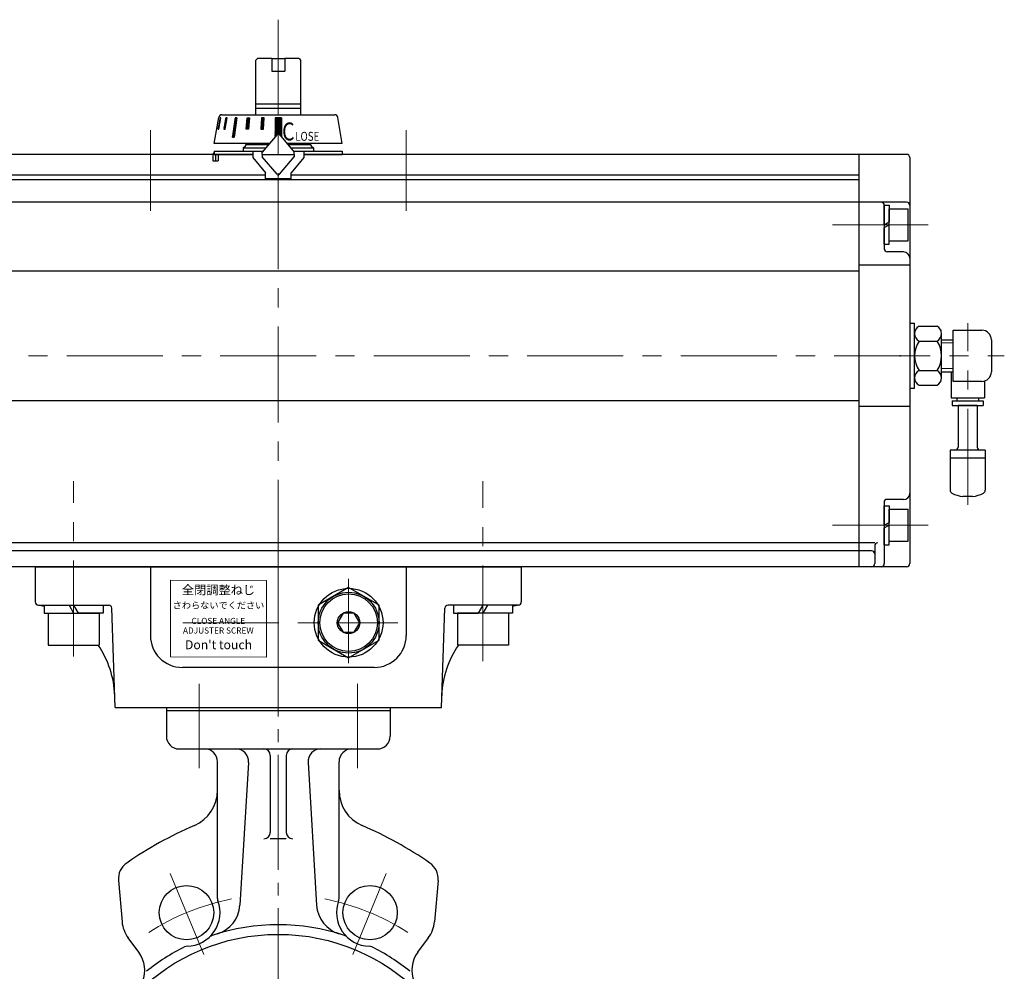
# Model space of a CAD drawing. Extents: x 0 to 1140, y 270 to 1082.
# Drawn here: x 178 to 486, y 510 to 807 of the extents above; entities that cross this region are included whole.
import ezdxf

# ---------------------------------------------------------------- set-up
doc = ezdxf.new("R2010")
doc.units = 0
doc.header["$LTSCALE"] = 4
doc.header["$MEASUREMENT"] = 0
doc.linetypes.add('CENTER', pattern=[12, 9, -1, 1, -1])
doc.linetypes.add('中心線', pattern=[12, 7.5, -1.5, 1.5, -1.5])
doc.layers.get('0').update_dxf_attribs({"linetype": 'CONTINUOUS'})
for name, color, linetype in [('1', 7, 'CONTINUOUS'), ('シリンダ', 85, 'CONTINUOUS'), ('７G_KQ2L06-02AS', 153, 'CONTINUOUS'), ('ｻｲﾚﾝｻ_AN10-C6', 221, 'CONTINUOUS')]:
    doc.layers.add(name, color=color, linetype=linetype)
doc.layers.add('中心線', color=4, linetype='中心線', lineweight=13)
doc.styles.add('MS_P_Gothic', font='MS PGothic.ttf')
doc.styles.get("Standard").update_dxf_attribs({"font": 'simplex.shx', "bigfont": 'BIGFONT.shx'})
doc.styles.add('丸ゴチック', font='HGRSMP.TTF')

# ---------------------------------------------------------------- blocks, each defined once
blk = doc.blocks.new('HSNH107S10')
for p, q in [((-2.5, 8), (-12.5, 8)), ((-12.5, 8), (-12.5, -8)), ((0, 9.2), (-2.5, 9.2)), ((-2.5, 9.2), (-2.5, 0)), ((-2.5, 8), (-2.5, -8)), ((0, 9.2), (0, 1.44)), ((0, 1.44), (-2.5, 0)), ((0, 0), (-2.5, -1.44)), ((0, 0), (0, -9.2)), ((-2.5, -9.2), (-2.5, -1.44)), ((-2.5, -8), (-12.5, -8)), ((0, -9.2), (-2.5, -9.2))]:
    blk.add_line(p, q)
at = {"flags": 3}
for tag, p in [('OBJNAME', (0, 0)), ('PARAM', (0, -1))]:
    blk.add_attdef(tag, p, '', height=1, dxfattribs=at)

msp = doc.modelspace()

# ---------------------------------------------------------------- linework, layer by layer
at = {"layer": '1', "color": 2, "linetype": 'CENTER', "lineweight": 13}
for p, q in [((258.882, 625.376), (258.882, 317.61)), ((234.133, 599.582), (234.133, 573.191)), ((283.63, 599.582), (283.63, 573.191)), ((235.586, 514.955), (225.094, 540.286)), ((282.177, 514.955), (292.669, 540.286))]:
    msp.add_line(p, q, dxfattribs=at)
at = {"layer": '1'}
for p, q in [((223.882, 592.215), (223.882, 583.215)), ((223.882, 591.215), (293.882, 591.215)), ((293.882, 592.215), (293.882, 583.215)), ((227.882, 579.215), (289.882, 579.215)), ((256.382, 577.215), (256.382, 553.119)), ((261.382, 577.215), (261.382, 553.119)), ((239.882, 532.402), (239.882, 575.215)), ((249.583, 574.973), (246.885, 530.341)), ((268.18, 574.973), (270.878, 530.341)), ((277.882, 532.402), (277.882, 575.215)), ((261.382, 551.119), (256.382, 551.119)), ((208.904, 538.065), (210.033, 525.162)), ((308.859, 538.065), (307.73, 525.162)), ((215.253, 515.631), (211.957, 520.085)), ((302.51, 515.631), (305.807, 520.085))]:
    msp.add_line(p, q, dxfattribs=at)
for centre, radius in [((230.18, 528.006), 8.5), ((287.583, 528.006), 8.5), ((258.882, 458.715), 62.5)]:
    msp.add_circle(centre, radius, dxfattribs=at)
for centre, radius, start, end in [((227.882, 583.215), 4, 180, 270), ((289.882, 583.215), 4, 270, 0), ((235.882, 575.215), 4, 0, 90), ((245.59, 575.215), 4, 356.54084, 90), ((254.382, 577.215), 2, 0, 90), ((263.382, 577.215), 2, 90, 180), ((272.173, 575.215), 4, 90, 183.45916), ((281.882, 575.215), 4, 90, 180), ((227.882, 566.281), 12, 293.48761, 0), ((289.882, 566.281), 12, 180, 246.51239), ((282.882, 439.715), 126, 113.48761, 124.51811), ((234.882, 439.715), 126, 55.48189, 66.51239), ((254.382, 553.119), 2, 270, 0), ((263.382, 553.119), 2, 180, 270), ((214.882, 538.588), 6, 124.51811, 185), ((302.882, 538.588), 6, 355, 55.48189), ((230.18, 528.006), 10.5, 271.37558, 20.59331), ((236.903, 530.945), 10, 286.92419, 356.54084), ((241.882, 532.402), 2, 180, 200.59331), ((280.86, 530.945), 10, 183.45916, 253.07581), ((287.583, 528.006), 10.5, 159.40669, 268.62442), ((275.882, 532.402), 2, 339.40669, 0), ((219.995, 526.034), 10, 185, 216.5), ((258.882, 458.715), 65.5, 71.5682, 108.4318), ((297.768, 526.034), 10, 323.5, 355), ((238.804, 518.957), 2, 108.4318, 133.62442), ((278.959, 518.957), 2, 46.37558, 71.5682), ((258.882, 458.715), 65.5, 116.5682, 128.95195), ((230.48, 515.509), 2, 91.37558, 116.5682), ((287.283, 515.509), 2, 63.4318, 88.62442), ((258.882, 458.715), 65.5, 51.04805, 63.4318), ((207.616, 509.98), 9.5, 279.42388, 36.5), ((310.147, 509.98), 9.5, 143.5, 260.57612)]:
    msp.add_arc(centre, radius, start, end, dxfattribs=at)
at = {"layer": '1', "color": 2, "linetype": 'CENTER', "lineweight": 13}
for start, end in [(101.21841, 122.6941), (57.3059, 78.78159)]:
    msp.add_arc((258.882, 458.715), 75, start, end, dxfattribs=at)
at = {"layer": 'シリンダ'}
for p, q in [((251.882, 794.715), (252.382, 795.215)), ((251.882, 777.615), (251.882, 794.715)), ((256.882, 795.215), (252.382, 795.215)), ((256.882, 795.215), (256.882, 791.215)), ((256.882, 795.215), (260.882, 795.215)), ((260.882, 795.215), (260.882, 791.215)), ((265.382, 795.215), (260.882, 795.215)), ((265.382, 795.215), (265.882, 794.715)), ((265.882, 794.715), (265.882, 777.615)), ((256.882, 791.215), (260.882, 791.215)), ((251.882, 781.065), (265.882, 781.065)), ((251.882, 779.715), (265.882, 779.715)), ((238.882, 768.615), (240.247, 776.78)), ((241.234, 777.615), (276.53, 777.615)), ((257.882, 776.613), (257.882, 770.701)), ((259.882, 776.613), (257.882, 776.613)), ((259.882, 776.613), (259.882, 770.701)), ((278.882, 768.615), (277.516, 776.78)), ((256.131, 768.615), (238.882, 768.615)), ((247.882, 767.215), (248.589, 767.922)), ((247.882, 767.215), (254.956, 767.215)), ((248.175, 767.508), (248.589, 767.922)), ((255.796, 768.215), (248.882, 768.215)), ((278.882, 768.615), (261.632, 768.615)), ((268.882, 768.215), (261.968, 768.215)), ((262.807, 767.215), (269.882, 767.215)), ((440.382, 765.215), (440.382, 636.215)), ((455.382, 765.215), (440.382, 765.215)), ((440.382, 765.215), (440.382, 636.215)), ((456.382, 764.215), (456.382, 637.215)), ((455.382, 750.215), (440.382, 750.215)), ((448.382, 743.215), (448.382, 749.315)), ((448.382, 749.315), (449.882, 749.315)), ((448.382, 749.215), (448.382, 735.715)), ((449.882, 749.315), (449.882, 744.081)), ((449.882, 748.215), (455.882, 748.215)), ((449.882, 738.215), (449.882, 748.215)), ((455.882, 738.215), (455.882, 748.215)), ((440.382, 746.215), (440.382, 740.215)), ((449.882, 740.215), (449.882, 746.215)), ((448.382, 743.215), (449.882, 744.081)), ((448.382, 742.349), (449.882, 743.215)), ((448.382, 737.115), (448.382, 742.349)), ((449.882, 737.115), (449.882, 743.215)), ((448.382, 737.115), (449.882, 737.115)), ((449.882, 738.215), (455.882, 738.215)), ((454.382, 734.715), (449.382, 734.715)), ((456.382, 730.556), (440.382, 730.556)), ((457.882, 692.065), (457.882, 712.365)), ((457.882, 692.065), (457.882, 712.365)), ((459.265, 711.452), (464.898, 711.452)), ((457.882, 695.286), (457.882, 709.143)), ((466.282, 695.286), (466.282, 709.143)), ((469.882, 694.215), (469.882, 710.215)), ((459.265, 706.833), (464.898, 706.833)), ((466.282, 707.215), (469.882, 707.215)), ((459.265, 697.596), (464.898, 697.596)), ((466.282, 697.215), (469.882, 697.215)), ((459.265, 692.977), (464.898, 692.977)), ((456.382, 686.364), (440.382, 686.364)), ((448.382, 656.715), (448.382, 637.215)), ((454.382, 657.215), (448.882, 657.215)), ((448.382, 649.215), (448.382, 655.315)), ((448.382, 655.315), (449.882, 655.315)), ((449.882, 655.315), (449.882, 650.081)), ((449.882, 654.215), (455.882, 654.215)), ((449.882, 644.215), (449.882, 654.215)), ((455.882, 644.215), (455.882, 654.215)), ((448.382, 649.215), (449.882, 650.081)), ((448.382, 648.349), (449.882, 649.215)), ((448.382, 643.115), (448.382, 648.349)), ((449.882, 643.115), (449.882, 649.215)), ((449.882, 644.215), (455.882, 644.215)), ((445.382, 642.676), (445.382, 637.215)), ((448.382, 643.115), (449.882, 643.115)), ((455.382, 636.215), (440.382, 636.215)), ((280.882, 629.684), (271.382, 624.199)), ((290.382, 624.199), (280.882, 629.684)), ((271.382, 624.199), (271.382, 613.23)), ((290.382, 613.23), (290.382, 624.199)), ((271.382, 613.23), (280.882, 607.745)), ((280.882, 607.745), (290.382, 613.23))]:
    msp.add_line(p, q, dxfattribs=at)
at = {"layer": 'シリンダ', "ltscale": 2}
for p, q in [((240.719, 776.615), (240.043, 773.115)), ((240.25, 773.115), (240.926, 776.615)), ((240.755, 775.725), (240.581, 775.899)), ((240.762, 775.763), (240.588, 775.937)), ((240.769, 775.801), (240.596, 775.974)), ((240.776, 775.838), (240.603, 776.012)), ((240.784, 775.876), (240.61, 776.049)), ((240.791, 775.914), (240.617, 776.087)), ((240.798, 775.951), (240.625, 776.125)), ((240.806, 775.989), (240.632, 776.162)), ((240.813, 776.026), (240.639, 776.2)), ((240.82, 776.064), (240.647, 776.238)), ((240.827, 776.102), (240.654, 776.275)), ((240.835, 776.139), (240.661, 776.313)), ((240.842, 776.177), (240.668, 776.35)), ((240.849, 776.215), (240.676, 776.388)), ((240.856, 776.252), (240.683, 776.426)), ((240.864, 776.29), (240.69, 776.463)), ((240.871, 776.327), (240.697, 776.501)), ((240.878, 776.365), (240.705, 776.539)), ((240.886, 776.403), (240.712, 776.576)), ((240.926, 776.615), (240.719, 776.615)), ((240.893, 776.44), (240.719, 776.614)), ((240.9, 776.478), (240.763, 776.615)), ((240.907, 776.516), (240.808, 776.615)), ((240.915, 776.553), (240.853, 776.615)), ((240.922, 776.591), (240.898, 776.615)), ((242.491, 776.615), (241.884, 773.115)), ((242.284, 773.115), (242.891, 776.615)), ((242.709, 775.567), (242.368, 775.908)), ((242.716, 775.605), (242.375, 775.946)), ((242.722, 775.643), (242.381, 775.984)), ((242.729, 775.682), (242.388, 776.023)), ((242.736, 775.72), (242.395, 776.061)), ((242.742, 775.758), (242.401, 776.099)), ((242.749, 775.797), (242.408, 776.137)), ((242.756, 775.835), (242.415, 776.176)), ((242.762, 775.873), (242.421, 776.214)), ((242.769, 775.911), (242.428, 776.252)), ((242.775, 775.95), (242.435, 776.291)), ((242.782, 775.988), (242.441, 776.329)), ((242.789, 776.026), (242.448, 776.367)), ((242.795, 776.064), (242.454, 776.405)), ((242.802, 776.103), (242.461, 776.444)), ((242.809, 776.141), (242.468, 776.482)), ((242.815, 776.179), (242.474, 776.52)), ((242.822, 776.218), (242.481, 776.558)), ((242.828, 776.256), (242.488, 776.597)), ((242.891, 776.615), (242.491, 776.615)), ((242.835, 776.294), (242.515, 776.615)), ((242.842, 776.332), (242.559, 776.615)), ((242.848, 776.371), (242.604, 776.615)), ((242.855, 776.409), (242.649, 776.615)), ((242.862, 776.447), (242.694, 776.615)), ((242.868, 776.485), (242.739, 776.615)), ((242.875, 776.524), (242.784, 776.615)), ((242.882, 776.562), (242.829, 776.615)), ((242.888, 776.6), (242.874, 776.615)), ((245.379, 776.615), (244.53, 770.614)), ((245.945, 776.615), (245.096, 770.614)), ((245.775, 775.419), (245.28, 775.915)), ((245.781, 775.458), (245.285, 775.954)), ((245.787, 775.498), (245.291, 775.993)), ((245.792, 775.537), (245.297, 776.033)), ((245.798, 775.577), (245.302, 776.072)), ((245.803, 775.616), (245.308, 776.111)), ((245.809, 775.655), (245.313, 776.151)), ((245.814, 775.695), (245.319, 776.19)), ((245.82, 775.734), (245.324, 776.229)), ((245.826, 775.773), (245.33, 776.269)), ((245.831, 775.813), (245.336, 776.308)), ((245.837, 775.852), (245.341, 776.347)), ((245.842, 775.891), (245.347, 776.387)), ((245.848, 775.931), (245.352, 776.426)), ((245.853, 775.97), (245.358, 776.465)), ((245.859, 776.009), (245.363, 776.505)), ((245.865, 776.049), (245.369, 776.544)), ((245.87, 776.088), (245.374, 776.583)), ((245.945, 776.615), (245.379, 776.615)), ((245.876, 776.127), (245.388, 776.615)), ((245.881, 776.167), (245.433, 776.615)), ((245.887, 776.206), (245.478, 776.615)), ((245.892, 776.245), (245.523, 776.615)), ((245.898, 776.285), (245.568, 776.615)), ((245.903, 776.324), (245.613, 776.615)), ((245.909, 776.363), (245.658, 776.615)), ((245.915, 776.403), (245.703, 776.615)), ((245.92, 776.442), (245.747, 776.615)), ((245.926, 776.481), (245.792, 776.615)), ((245.931, 776.521), (245.837, 776.615)), ((245.937, 776.56), (245.882, 776.615)), ((245.942, 776.599), (245.927, 776.615)), ((248.837, 773.115), (249.187, 776.615)), ((249.745, 775.266), (249.115, 775.896)), ((249.749, 775.307), (249.12, 775.937)), ((249.753, 775.348), (249.124, 775.977)), ((249.758, 775.388), (249.128, 776.018)), ((249.762, 775.429), (249.132, 776.059)), ((249.766, 775.47), (249.136, 776.1)), ((249.77, 775.511), (249.14, 776.141)), ((249.774, 775.552), (249.144, 776.182)), ((249.778, 775.593), (249.148, 776.222)), ((249.782, 775.633), (249.152, 776.263)), ((249.786, 775.674), (249.156, 776.304)), ((249.79, 775.715), (249.16, 776.345)), ((249.794, 775.756), (249.164, 776.386)), ((249.798, 775.797), (249.169, 776.426)), ((249.802, 775.837), (249.173, 776.467)), ((249.807, 775.878), (249.177, 776.508)), ((249.811, 775.919), (249.181, 776.549)), ((249.815, 775.96), (249.185, 776.59)), ((249.187, 776.615), (249.88, 776.615)), ((249.819, 776.001), (249.205, 776.615)), ((249.823, 776.042), (249.25, 776.615)), ((249.827, 776.082), (249.295, 776.615)), ((249.831, 776.123), (249.34, 776.615)), ((249.835, 776.164), (249.384, 776.615)), ((249.839, 776.205), (249.429, 776.615)), ((249.843, 776.246), (249.474, 776.615)), ((249.847, 776.286), (249.519, 776.615)), ((249.88, 776.615), (249.53, 773.115)), ((249.851, 776.327), (249.564, 776.615)), ((249.856, 776.368), (249.609, 776.615)), ((249.86, 776.409), (249.654, 776.615)), ((249.864, 776.45), (249.699, 776.615)), ((249.868, 776.491), (249.744, 776.615)), ((249.872, 776.531), (249.789, 776.615)), ((249.876, 776.572), (249.833, 776.615)), ((249.88, 776.613), (249.878, 776.615)), ((253.656, 776.615), (253.475, 773.115)), ((254.355, 775.191), (253.621, 775.926)), ((254.358, 775.234), (253.623, 775.968)), ((254.36, 775.276), (253.625, 776.011)), ((254.362, 775.319), (253.627, 776.054)), ((254.364, 775.362), (253.63, 776.096)), ((254.367, 775.404), (253.632, 776.139)), ((254.369, 775.447), (253.634, 776.182)), ((254.371, 775.49), (253.636, 776.224)), ((254.373, 775.532), (253.638, 776.267)), ((254.375, 775.575), (253.641, 776.31)), ((254.378, 775.618), (253.643, 776.352)), ((254.38, 775.66), (253.645, 776.395)), ((254.382, 775.703), (253.647, 776.438)), ((254.384, 775.746), (253.649, 776.481)), ((254.386, 775.789), (253.652, 776.523)), ((254.389, 775.831), (253.654, 776.566)), ((254.429, 776.615), (253.656, 776.615)), ((254.391, 775.874), (253.656, 776.609)), ((254.393, 775.917), (253.695, 776.615)), ((254.395, 775.959), (253.74, 776.615)), ((254.397, 776.002), (253.785, 776.615)), ((254.4, 776.045), (253.83, 776.615)), ((254.402, 776.087), (253.875, 776.615)), ((254.404, 776.13), (253.919, 776.615)), ((254.406, 776.173), (253.964, 776.615)), ((254.409, 776.215), (254.009, 776.615)), ((254.411, 776.258), (254.054, 776.615)), ((254.413, 776.301), (254.099, 776.615)), ((254.415, 776.343), (254.144, 776.615)), ((254.417, 776.386), (254.189, 776.615)), ((254.42, 776.429), (254.234, 776.615)), ((254.248, 773.115), (254.429, 776.615)), ((254.422, 776.472), (254.279, 776.615)), ((254.424, 776.514), (254.324, 776.615)), ((254.426, 776.557), (254.368, 776.615)), ((254.428, 776.6), (254.413, 776.615)), ((259.882, 774.604), (257.882, 776.604)), ((259.882, 774.559), (257.882, 776.559)), ((259.882, 774.514), (257.882, 776.514)), ((259.882, 774.469), (257.882, 776.469)), ((259.882, 774.424), (257.882, 776.424)), ((259.882, 774.379), (257.882, 776.379)), ((259.882, 774.334), (257.882, 776.334)), ((259.882, 774.29), (257.882, 776.29)), ((259.882, 774.245), (257.882, 776.245)), ((259.882, 774.2), (257.882, 776.2)), ((259.882, 774.155), (257.882, 776.155)), ((259.882, 774.11), (257.882, 776.11)), ((259.882, 774.065), (257.882, 776.065)), ((259.882, 774.02), (257.882, 776.02)), ((259.882, 773.975), (257.882, 775.975)), ((259.882, 773.93), (257.882, 775.93)), ((259.882, 774.649), (257.917, 776.613)), ((259.882, 774.694), (257.962, 776.613)), ((259.882, 774.739), (258.007, 776.613)), ((259.882, 774.783), (258.052, 776.613)), ((259.882, 774.828), (258.097, 776.613)), ((259.882, 774.873), (258.142, 776.613)), ((259.882, 774.918), (258.187, 776.613)), ((259.882, 774.963), (258.232, 776.613)), ((259.882, 775.008), (258.276, 776.613)), ((259.882, 775.053), (258.321, 776.613)), ((259.882, 775.098), (258.366, 776.613)), ((259.882, 775.143), (258.411, 776.613)), ((259.882, 775.188), (258.456, 776.613)), ((259.882, 775.232), (258.501, 776.613)), ((259.882, 775.277), (258.546, 776.613)), ((259.882, 775.322), (258.591, 776.613)), ((259.882, 775.367), (258.636, 776.613)), ((259.882, 775.412), (258.681, 776.613)), ((259.882, 775.457), (258.725, 776.613)), ((259.882, 775.502), (258.77, 776.613)), ((259.882, 775.547), (258.815, 776.613)), ((259.882, 775.592), (258.86, 776.613)), ((259.882, 775.637), (258.905, 776.613)), ((259.882, 775.681), (258.95, 776.613)), ((259.882, 775.726), (258.995, 776.613)), ((259.882, 775.771), (259.04, 776.613)), ((259.882, 775.816), (259.085, 776.613)), ((259.882, 775.861), (259.13, 776.613)), ((259.882, 775.906), (259.174, 776.613)), ((259.882, 775.951), (259.219, 776.613)), ((259.882, 775.996), (259.264, 776.613)), ((259.882, 776.041), (259.309, 776.613)), ((259.882, 776.086), (259.354, 776.613)), ((259.882, 776.13), (259.399, 776.613)), ((259.882, 776.175), (259.444, 776.613)), ((259.882, 776.22), (259.489, 776.613)), ((259.882, 776.265), (259.534, 776.613)), ((259.882, 776.31), (259.579, 776.613)), ((259.882, 776.355), (259.623, 776.613)), ((259.882, 776.4), (259.668, 776.613)), ((259.882, 776.445), (259.713, 776.613)), ((259.882, 776.49), (259.758, 776.613)), ((259.882, 776.535), (259.803, 776.613)), ((259.882, 776.579), (259.848, 776.613)), ((240.043, 773.115), (240.25, 773.115)), ((240.088, 773.115), (240.05, 773.152)), ((240.132, 773.115), (240.058, 773.189)), ((240.177, 773.115), (240.065, 773.227)), ((240.222, 773.115), (240.072, 773.265)), ((240.253, 773.129), (240.079, 773.302)), ((240.26, 773.166), (240.087, 773.34)), ((240.268, 773.204), (240.094, 773.378)), ((240.275, 773.242), (240.101, 773.415)), ((240.282, 773.279), (240.109, 773.453)), ((240.289, 773.317), (240.116, 773.491)), ((240.297, 773.355), (240.123, 773.528)), ((240.304, 773.392), (240.13, 773.566)), ((240.311, 773.43), (240.138, 773.603)), ((240.318, 773.468), (240.145, 773.641)), ((240.326, 773.505), (240.152, 773.679)), ((240.333, 773.543), (240.159, 773.716)), ((240.34, 773.58), (240.167, 773.754)), ((240.347, 773.618), (240.174, 773.792)), ((240.355, 773.656), (240.181, 773.829)), ((240.362, 773.693), (240.189, 773.867)), ((240.369, 773.731), (240.196, 773.904)), ((240.377, 773.769), (240.203, 773.942)), ((240.384, 773.806), (240.21, 773.98)), ((240.391, 773.844), (240.218, 774.017)), ((240.398, 773.881), (240.225, 774.055)), ((240.406, 773.919), (240.232, 774.093)), ((240.413, 773.957), (240.239, 774.13)), ((240.42, 773.994), (240.247, 774.168)), ((240.427, 774.032), (240.254, 774.206)), ((240.435, 774.07), (240.261, 774.243)), ((240.442, 774.107), (240.268, 774.281)), ((240.449, 774.145), (240.276, 774.318)), ((240.457, 774.183), (240.283, 774.356)), ((240.464, 774.22), (240.29, 774.394)), ((240.471, 774.258), (240.298, 774.431)), ((240.478, 774.295), (240.305, 774.469)), ((240.486, 774.333), (240.312, 774.507)), ((240.493, 774.371), (240.319, 774.544)), ((240.5, 774.408), (240.327, 774.582)), ((240.507, 774.446), (240.334, 774.619)), ((240.515, 774.484), (240.341, 774.657)), ((240.522, 774.521), (240.348, 774.695)), ((240.529, 774.559), (240.356, 774.732)), ((240.537, 774.596), (240.363, 774.77)), ((240.544, 774.634), (240.37, 774.808)), ((240.551, 774.672), (240.378, 774.845)), ((240.558, 774.709), (240.385, 774.883)), ((240.566, 774.747), (240.392, 774.92)), ((240.573, 774.785), (240.399, 774.958)), ((240.58, 774.822), (240.407, 774.996)), ((240.587, 774.86), (240.414, 775.033)), ((240.595, 774.897), (240.421, 775.071)), ((240.602, 774.935), (240.428, 775.109)), ((240.609, 774.973), (240.436, 775.146)), ((240.617, 775.01), (240.443, 775.184)), ((240.624, 775.048), (240.45, 775.222)), ((240.631, 775.086), (240.458, 775.259)), ((240.638, 775.123), (240.465, 775.297)), ((240.646, 775.161), (240.472, 775.334)), ((240.653, 775.199), (240.479, 775.372)), ((240.66, 775.236), (240.487, 775.41)), ((240.667, 775.274), (240.494, 775.447)), ((240.675, 775.311), (240.501, 775.485)), ((240.682, 775.349), (240.508, 775.523)), ((240.689, 775.387), (240.516, 775.56)), ((240.696, 775.424), (240.523, 775.598)), ((240.704, 775.462), (240.53, 775.635)), ((240.711, 775.5), (240.537, 775.673)), ((240.718, 775.537), (240.545, 775.711)), ((240.726, 775.575), (240.552, 775.748)), ((240.733, 775.612), (240.559, 775.786)), ((240.74, 775.65), (240.567, 775.824)), ((240.747, 775.688), (240.574, 775.861)), ((241.884, 773.115), (242.284, 773.115)), ((241.929, 773.115), (241.891, 773.152)), ((241.973, 773.115), (241.898, 773.191)), ((242.018, 773.115), (241.904, 773.229)), ((242.063, 773.115), (241.911, 773.267)), ((242.108, 773.115), (241.917, 773.305)), ((242.153, 773.115), (241.924, 773.344)), ((242.198, 773.115), (241.931, 773.382)), ((242.243, 773.115), (241.937, 773.42)), ((242.285, 773.118), (241.944, 773.458)), ((242.291, 773.156), (241.951, 773.497)), ((242.298, 773.194), (241.957, 773.535)), ((242.305, 773.232), (241.964, 773.573)), ((242.311, 773.271), (241.97, 773.612)), ((242.318, 773.309), (241.977, 773.65)), ((242.325, 773.347), (241.984, 773.688)), ((242.331, 773.385), (241.99, 773.726)), ((242.338, 773.424), (241.997, 773.765)), ((242.345, 773.462), (242.004, 773.803)), ((242.351, 773.5), (242.01, 773.841)), ((242.358, 773.539), (242.017, 773.879)), ((242.364, 773.577), (242.023, 773.918)), ((242.371, 773.615), (242.03, 773.956)), ((242.378, 773.653), (242.037, 773.994)), ((242.384, 773.692), (242.043, 774.033)), ((242.391, 773.73), (242.05, 774.071)), ((242.398, 773.768), (242.057, 774.109)), ((242.404, 773.806), (242.063, 774.147)), ((242.411, 773.845), (242.07, 774.186)), ((242.417, 773.883), (242.077, 774.224)), ((242.424, 773.921), (242.083, 774.262)), ((242.431, 773.96), (242.09, 774.3)), ((242.437, 773.998), (242.096, 774.339)), ((242.444, 774.036), (242.103, 774.377)), ((242.451, 774.074), (242.11, 774.415)), ((242.457, 774.113), (242.116, 774.454)), ((242.464, 774.151), (242.123, 774.492)), ((242.47, 774.189), (242.13, 774.53)), ((242.477, 774.227), (242.136, 774.568)), ((242.484, 774.266), (242.143, 774.607)), ((242.49, 774.304), (242.149, 774.645)), ((242.497, 774.342), (242.156, 774.683)), ((242.504, 774.38), (242.163, 774.721)), ((242.51, 774.419), (242.169, 774.76)), ((242.517, 774.457), (242.176, 774.798)), ((242.524, 774.495), (242.183, 774.836)), ((242.53, 774.534), (242.189, 774.875)), ((242.537, 774.572), (242.196, 774.913)), ((242.543, 774.61), (242.202, 774.951)), ((242.55, 774.648), (242.209, 774.989)), ((242.557, 774.687), (242.216, 775.028)), ((242.563, 774.725), (242.222, 775.066)), ((242.57, 774.763), (242.229, 775.104)), ((242.577, 774.801), (242.236, 775.142)), ((242.583, 774.84), (242.242, 775.181)), ((242.59, 774.878), (242.249, 775.219)), ((242.596, 774.916), (242.256, 775.257)), ((242.603, 774.955), (242.262, 775.296)), ((242.61, 774.993), (242.269, 775.334)), ((242.616, 775.031), (242.275, 775.372)), ((242.623, 775.069), (242.282, 775.41)), ((242.63, 775.108), (242.289, 775.449)), ((242.636, 775.146), (242.295, 775.487)), ((242.643, 775.184), (242.302, 775.525)), ((242.649, 775.222), (242.309, 775.563)), ((242.656, 775.261), (242.315, 775.602)), ((242.663, 775.299), (242.322, 775.64)), ((242.669, 775.337), (242.328, 775.678)), ((242.676, 775.376), (242.335, 775.716)), ((242.683, 775.414), (242.342, 775.755)), ((242.689, 775.452), (242.348, 775.793)), ((242.696, 775.49), (242.355, 775.831)), ((242.703, 775.529), (242.362, 775.87)), ((245.341, 772.351), (244.846, 772.846)), ((245.347, 772.39), (244.851, 772.886)), ((245.353, 772.43), (244.857, 772.925)), ((245.358, 772.469), (244.863, 772.964)), ((245.364, 772.508), (244.868, 773.004)), ((245.369, 772.548), (244.874, 773.043)), ((245.375, 772.587), (244.879, 773.082)), ((245.38, 772.626), (244.885, 773.122)), ((245.386, 772.666), (244.89, 773.161)), ((245.392, 772.705), (244.896, 773.2)), ((245.397, 772.744), (244.902, 773.24)), ((245.403, 772.784), (244.907, 773.279)), ((245.408, 772.823), (244.913, 773.318)), ((245.414, 772.862), (244.918, 773.358)), ((245.419, 772.902), (244.924, 773.397)), ((245.425, 772.941), (244.929, 773.436)), ((245.431, 772.98), (244.935, 773.476)), ((245.436, 773.02), (244.94, 773.515)), ((245.442, 773.059), (244.946, 773.555)), ((245.447, 773.098), (244.952, 773.594)), ((245.453, 773.138), (244.957, 773.633)), ((245.458, 773.177), (244.963, 773.673)), ((245.464, 773.216), (244.968, 773.712)), ((245.469, 773.256), (244.974, 773.751)), ((245.475, 773.295), (244.979, 773.791)), ((245.481, 773.334), (244.985, 773.83)), ((245.486, 773.374), (244.991, 773.869)), ((245.492, 773.413), (244.996, 773.909)), ((245.497, 773.452), (245.002, 773.948)), ((245.503, 773.492), (245.007, 773.987)), ((245.508, 773.531), (245.013, 774.027)), ((245.514, 773.57), (245.018, 774.066)), ((245.52, 773.61), (245.024, 774.105)), ((245.525, 773.649), (245.03, 774.145)), ((245.531, 773.688), (245.035, 774.184)), ((245.536, 773.728), (245.041, 774.223)), ((245.542, 773.767), (245.046, 774.263)), ((245.547, 773.806), (245.052, 774.302)), ((245.553, 773.846), (245.057, 774.341)), ((245.558, 773.885), (245.063, 774.381)), ((245.564, 773.924), (245.068, 774.42)), ((245.57, 773.964), (245.074, 774.459)), ((245.575, 774.003), (245.08, 774.499)), ((245.581, 774.042), (245.085, 774.538)), ((245.586, 774.082), (245.091, 774.577)), ((245.592, 774.121), (245.096, 774.617)), ((245.597, 774.16), (245.102, 774.656)), ((245.603, 774.2), (245.107, 774.695)), ((245.609, 774.239), (245.113, 774.735)), ((245.614, 774.278), (245.119, 774.774)), ((245.62, 774.318), (245.124, 774.813)), ((245.625, 774.357), (245.13, 774.853)), ((245.631, 774.396), (245.135, 774.892)), ((245.636, 774.436), (245.141, 774.931)), ((245.642, 774.475), (245.146, 774.971)), ((245.648, 774.514), (245.152, 775.01)), ((245.653, 774.554), (245.157, 775.049)), ((245.659, 774.593), (245.163, 775.089)), ((245.664, 774.632), (245.169, 775.128)), ((245.67, 774.672), (245.174, 775.167)), ((245.675, 774.711), (245.18, 775.207)), ((245.681, 774.75), (245.185, 775.246)), ((245.686, 774.79), (245.191, 775.285)), ((245.692, 774.829), (245.196, 775.325)), ((245.698, 774.868), (245.202, 775.364)), ((245.703, 774.908), (245.208, 775.403)), ((245.709, 774.947), (245.213, 775.443)), ((245.714, 774.986), (245.219, 775.482)), ((245.72, 775.026), (245.224, 775.521)), ((245.725, 775.065), (245.23, 775.561)), ((245.731, 775.104), (245.235, 775.6)), ((245.737, 775.144), (245.241, 775.639)), ((245.742, 775.183), (245.247, 775.679)), ((245.748, 775.222), (245.252, 775.718)), ((245.753, 775.262), (245.258, 775.757)), ((245.759, 775.301), (245.263, 775.797)), ((245.764, 775.34), (245.269, 775.836)), ((245.77, 775.38), (245.274, 775.875)), ((249.53, 773.115), (248.837, 773.115)), ((248.843, 773.115), (248.838, 773.12)), ((248.888, 773.115), (248.842, 773.161)), ((248.933, 773.115), (248.846, 773.202)), ((248.978, 773.115), (248.85, 773.243)), ((249.023, 773.115), (248.854, 773.283)), ((249.068, 773.115), (248.858, 773.324)), ((249.113, 773.115), (248.862, 773.365)), ((249.158, 773.115), (248.866, 773.406)), ((249.203, 773.115), (248.871, 773.447)), ((249.247, 773.115), (248.875, 773.487)), ((249.292, 773.115), (248.879, 773.528)), ((249.337, 773.115), (248.883, 773.569)), ((249.382, 773.115), (248.887, 773.61)), ((249.427, 773.115), (248.891, 773.651)), ((249.472, 773.115), (248.895, 773.692)), ((249.517, 773.115), (248.899, 773.732)), ((249.533, 773.143), (248.903, 773.773)), ((249.537, 773.184), (248.907, 773.814)), ((249.541, 773.225), (248.911, 773.855)), ((249.545, 773.266), (248.915, 773.896)), ((249.549, 773.307), (248.919, 773.937)), ((249.553, 773.347), (248.924, 773.977)), ((249.557, 773.388), (248.928, 774.018)), ((249.562, 773.429), (248.932, 774.059)), ((249.566, 773.47), (248.936, 774.1)), ((249.57, 773.511), (248.94, 774.141)), ((249.574, 773.552), (248.944, 774.181)), ((249.578, 773.592), (248.948, 774.222)), ((249.582, 773.633), (248.952, 774.263)), ((249.586, 773.674), (248.956, 774.304)), ((249.59, 773.715), (248.96, 774.345)), ((249.594, 773.756), (248.964, 774.386)), ((249.598, 773.796), (248.968, 774.426)), ((249.602, 773.837), (248.973, 774.467)), ((249.606, 773.878), (248.977, 774.508)), ((249.611, 773.919), (248.981, 774.549)), ((249.615, 773.96), (248.985, 774.59)), ((249.619, 774.001), (248.989, 774.63)), ((249.623, 774.041), (248.993, 774.671)), ((249.627, 774.082), (248.997, 774.712)), ((249.631, 774.123), (249.001, 774.753)), ((249.635, 774.164), (249.005, 774.794)), ((249.639, 774.205), (249.009, 774.835)), ((249.643, 774.246), (249.013, 774.875)), ((249.647, 774.286), (249.017, 774.916)), ((249.651, 774.327), (249.022, 774.957)), ((249.655, 774.368), (249.026, 774.998)), ((249.66, 774.409), (249.03, 775.039)), ((249.664, 774.45), (249.034, 775.079)), ((249.668, 774.49), (249.038, 775.12)), ((249.672, 774.531), (249.042, 775.161)), ((249.676, 774.572), (249.046, 775.202)), ((249.68, 774.613), (249.05, 775.243)), ((249.684, 774.654), (249.054, 775.284)), ((249.688, 774.695), (249.058, 775.324)), ((249.692, 774.735), (249.062, 775.365)), ((249.696, 774.776), (249.066, 775.406)), ((249.7, 774.817), (249.071, 775.447)), ((249.704, 774.858), (249.075, 775.488)), ((249.709, 774.899), (249.079, 775.528)), ((249.713, 774.939), (249.083, 775.569)), ((249.717, 774.98), (249.087, 775.61)), ((249.721, 775.021), (249.091, 775.651)), ((249.725, 775.062), (249.095, 775.692)), ((249.729, 775.103), (249.099, 775.733)), ((249.733, 775.144), (249.103, 775.773)), ((249.737, 775.184), (249.107, 775.814)), ((249.741, 775.225), (249.111, 775.855)), ((253.475, 773.115), (254.248, 773.115)), ((253.513, 773.115), (253.477, 773.151)), ((253.558, 773.115), (253.479, 773.193)), ((253.603, 773.115), (253.482, 773.236)), ((253.648, 773.115), (253.484, 773.279)), ((253.693, 773.115), (253.486, 773.321)), ((253.738, 773.115), (253.488, 773.364)), ((253.782, 773.115), (253.49, 773.407)), ((253.827, 773.115), (253.493, 773.449)), ((253.872, 773.115), (253.495, 773.492)), ((253.917, 773.115), (253.497, 773.535)), ((253.962, 773.115), (253.499, 773.578)), ((254.007, 773.115), (253.501, 773.62)), ((254.052, 773.115), (253.504, 773.663)), ((254.097, 773.115), (253.506, 773.706)), ((254.142, 773.115), (253.508, 773.748)), ((254.187, 773.115), (253.51, 773.791)), ((254.231, 773.115), (253.512, 773.834)), ((254.249, 773.142), (253.515, 773.876)), ((254.252, 773.184), (253.517, 773.919)), ((254.254, 773.227), (253.519, 773.962)), ((254.256, 773.27), (253.521, 774.004)), ((254.258, 773.312), (253.524, 774.047)), ((254.26, 773.355), (253.526, 774.09)), ((254.263, 773.398), (253.528, 774.133)), ((254.265, 773.44), (253.53, 774.175)), ((254.267, 773.483), (253.532, 774.218)), ((254.269, 773.526), (253.535, 774.261)), ((254.271, 773.569), (253.537, 774.303)), ((254.274, 773.611), (253.539, 774.346)), ((254.276, 773.654), (253.541, 774.389)), ((254.278, 773.697), (253.543, 774.431)), ((254.28, 773.739), (253.546, 774.474)), ((254.283, 773.782), (253.548, 774.517)), ((254.285, 773.825), (253.55, 774.559)), ((254.287, 773.867), (253.552, 774.602)), ((254.289, 773.91), (253.554, 774.645)), ((254.291, 773.953), (253.557, 774.687)), ((254.294, 773.995), (253.559, 774.73)), ((254.296, 774.038), (253.561, 774.773)), ((254.298, 774.081), (253.563, 774.816)), ((254.3, 774.124), (253.566, 774.858)), ((254.302, 774.166), (253.568, 774.901)), ((254.305, 774.209), (253.57, 774.944)), ((254.307, 774.252), (253.572, 774.986)), ((254.309, 774.294), (253.574, 775.029)), ((254.311, 774.337), (253.577, 775.072)), ((254.313, 774.38), (253.579, 775.114)), ((254.316, 774.422), (253.581, 775.157)), ((254.318, 774.465), (253.583, 775.2)), ((254.32, 774.508), (253.585, 775.242)), ((254.322, 774.55), (253.588, 775.285)), ((254.325, 774.593), (253.59, 775.328)), ((254.327, 774.636), (253.592, 775.371)), ((254.329, 774.679), (253.594, 775.413)), ((254.331, 774.721), (253.596, 775.456)), ((254.333, 774.764), (253.599, 775.499)), ((254.336, 774.807), (253.601, 775.541)), ((254.338, 774.849), (253.603, 775.584)), ((254.34, 774.892), (253.605, 775.627)), ((254.342, 774.935), (253.607, 775.669)), ((254.344, 774.977), (253.61, 775.712)), ((254.347, 775.02), (253.612, 775.755)), ((254.349, 775.063), (253.614, 775.797)), ((254.351, 775.105), (253.616, 775.84)), ((254.353, 775.148), (253.619, 775.883)), ((259.882, 773.885), (257.882, 775.885)), ((259.882, 773.84), (257.882, 775.84)), ((259.882, 773.796), (257.882, 775.796)), ((259.882, 773.751), (257.882, 775.751)), ((259.882, 773.706), (257.882, 775.706)), ((259.882, 773.661), (257.882, 775.661)), ((259.882, 773.616), (257.882, 775.616)), ((259.882, 773.571), (257.882, 775.571)), ((259.882, 773.526), (257.882, 775.526)), ((259.882, 773.481), (257.882, 775.481)), ((259.882, 773.436), (257.882, 775.436)), ((259.882, 773.391), (257.882, 775.391)), ((259.882, 773.347), (257.882, 775.347)), ((259.882, 773.302), (257.882, 775.302)), ((259.882, 773.257), (257.882, 775.257)), ((259.882, 773.212), (257.882, 775.212)), ((259.882, 773.167), (257.882, 775.167)), ((259.882, 773.122), (257.882, 775.122)), ((259.882, 773.077), (257.882, 775.077)), ((259.882, 773.032), (257.882, 775.032)), ((259.882, 772.987), (257.882, 774.987)), ((259.882, 772.942), (257.882, 774.942)), ((259.882, 772.898), (257.882, 774.898)), ((259.882, 772.853), (257.882, 774.853)), ((259.882, 772.808), (257.882, 774.808)), ((259.882, 772.763), (257.882, 774.763)), ((259.882, 772.718), (257.882, 774.718)), ((259.882, 772.673), (257.882, 774.673)), ((259.882, 772.628), (257.882, 774.628)), ((259.882, 772.583), (257.882, 774.583)), ((259.882, 772.538), (257.882, 774.538)), ((259.882, 772.493), (257.882, 774.493)), ((259.882, 772.449), (257.882, 774.449)), ((259.882, 772.404), (257.882, 774.404)), ((259.882, 772.359), (257.882, 774.359)), ((259.882, 772.314), (257.882, 774.314)), ((259.882, 772.269), (257.882, 774.269)), ((259.882, 772.224), (257.882, 774.224)), ((259.882, 772.179), (257.882, 774.179)), ((259.882, 772.134), (257.882, 774.134)), ((259.882, 772.089), (257.882, 774.089)), ((259.882, 772.044), (257.882, 774.044)), ((259.882, 772), (257.882, 774)), ((259.882, 771.955), (257.882, 773.955)), ((259.882, 771.91), (257.882, 773.91)), ((259.882, 771.865), (257.882, 773.865)), ((259.882, 771.82), (257.882, 773.82)), ((259.882, 771.775), (257.882, 773.775)), ((259.882, 771.73), (257.882, 773.73)), ((259.882, 771.685), (257.882, 773.685)), ((259.882, 771.64), (257.882, 773.64)), ((259.882, 771.595), (257.882, 773.595)), ((259.882, 771.551), (257.882, 773.551)), ((259.882, 771.506), (257.882, 773.506)), ((259.882, 771.461), (257.882, 773.461)), ((259.882, 771.416), (257.882, 773.416)), ((259.882, 771.371), (257.882, 773.371)), ((259.882, 771.326), (257.882, 773.326)), ((259.882, 771.281), (257.882, 773.281)), ((259.882, 771.236), (257.882, 773.236)), ((259.882, 771.191), (257.882, 773.191)), ((259.882, 771.146), (257.882, 773.146)), ((259.882, 771.102), (257.882, 773.102)), ((259.882, 771.057), (257.882, 773.057)), ((259.882, 771.012), (257.882, 773.012)), ((259.882, 770.967), (257.882, 772.967)), ((259.882, 770.922), (257.882, 772.922)), ((259.882, 770.877), (257.882, 772.877)), ((259.882, 770.832), (257.882, 772.832)), ((244.53, 770.614), (245.096, 770.614)), ((244.564, 770.614), (244.534, 770.644)), ((244.608, 770.614), (244.54, 770.683)), ((244.653, 770.614), (244.545, 770.722)), ((244.698, 770.614), (244.551, 770.762)), ((244.743, 770.614), (244.557, 770.801)), ((244.788, 770.614), (244.562, 770.84)), ((244.833, 770.614), (244.568, 770.88)), ((244.878, 770.614), (244.573, 770.919)), ((244.923, 770.614), (244.579, 770.958)), ((244.968, 770.614), (244.584, 770.998)), ((245.013, 770.614), (244.59, 771.037)), ((245.058, 770.614), (244.596, 771.076)), ((245.097, 770.62), (244.601, 771.116)), ((245.102, 770.659), (244.607, 771.155)), ((245.108, 770.699), (244.612, 771.194)), ((245.113, 770.738), (244.618, 771.234)), ((245.119, 770.777), (244.623, 771.273)), ((245.125, 770.817), (244.629, 771.312)), ((245.13, 770.856), (244.634, 771.352)), ((245.136, 770.895), (244.64, 771.391)), ((245.141, 770.935), (244.646, 771.43)), ((245.147, 770.974), (244.651, 771.47)), ((245.152, 771.013), (244.657, 771.509)), ((245.158, 771.053), (244.662, 771.548)), ((245.163, 771.092), (244.668, 771.588)), ((245.169, 771.131), (244.673, 771.627)), ((245.175, 771.171), (244.679, 771.666)), ((245.18, 771.21), (244.685, 771.706)), ((245.186, 771.249), (244.69, 771.745)), ((245.191, 771.289), (244.696, 771.784)), ((245.197, 771.328), (244.701, 771.824)), ((245.202, 771.367), (244.707, 771.863)), ((245.208, 771.407), (244.712, 771.902)), ((245.214, 771.446), (244.718, 771.942)), ((245.219, 771.485), (244.724, 771.981)), ((245.225, 771.525), (244.729, 772.02)), ((245.23, 771.564), (244.735, 772.06)), ((245.236, 771.603), (244.74, 772.099)), ((245.241, 771.643), (244.746, 772.138)), ((245.247, 771.682), (244.751, 772.178)), ((245.252, 771.721), (244.757, 772.217)), ((245.258, 771.761), (244.762, 772.256)), ((245.264, 771.8), (244.768, 772.296)), ((245.269, 771.839), (244.774, 772.335)), ((245.275, 771.879), (244.779, 772.374)), ((245.28, 771.918), (244.785, 772.414)), ((245.286, 771.957), (244.79, 772.453)), ((245.291, 771.997), (244.796, 772.492)), ((245.297, 772.036), (244.801, 772.532)), ((245.303, 772.075), (244.807, 772.571)), ((245.308, 772.115), (244.813, 772.61)), ((245.314, 772.154), (244.818, 772.65)), ((245.319, 772.194), (244.824, 772.689)), ((245.325, 772.233), (244.829, 772.728)), ((245.33, 772.272), (244.835, 772.768)), ((245.336, 772.312), (244.84, 772.807)), ((258.499, 771.436), (253.882, 765.934)), ((259.882, 770.787), (257.882, 772.787)), ((259.882, 770.742), (257.882, 772.742)), ((258.973, 771.606), (257.882, 772.697)), ((258.921, 771.613), (257.882, 772.653)), ((258.882, 771.608), (257.882, 772.608)), ((258.832, 771.612), (257.882, 772.563)), ((258.793, 771.607), (257.882, 772.518)), ((258.756, 771.599), (257.882, 772.473)), ((258.721, 771.588), (257.882, 772.428)), ((258.689, 771.576), (257.882, 772.383)), ((258.658, 771.562), (257.882, 772.338)), ((258.629, 771.546), (257.882, 772.293)), ((258.601, 771.529), (257.882, 772.248)), ((258.575, 771.51), (257.882, 772.203)), ((258.551, 771.489), (257.882, 772.159)), ((258.528, 771.468), (257.882, 772.114)), ((258.506, 771.445), (257.882, 772.069)), ((258.485, 771.42), (257.882, 772.024)), ((258.465, 771.396), (257.882, 771.979)), ((258.444, 771.371), (257.882, 771.934)), ((258.424, 771.347), (257.882, 771.889)), ((258.403, 771.323), (257.882, 771.844)), ((258.383, 771.298), (257.882, 771.799)), ((258.362, 771.274), (257.882, 771.754)), ((258.342, 771.249), (257.882, 771.71)), ((258.321, 771.225), (257.882, 771.665)), ((258.301, 771.2), (257.882, 771.62)), ((258.28, 771.176), (257.882, 771.575)), ((258.26, 771.152), (257.882, 771.53)), ((258.239, 771.127), (257.882, 771.485)), ((258.219, 771.103), (257.882, 771.44)), ((258.198, 771.078), (257.882, 771.395)), ((258.178, 771.054), (257.882, 771.35)), ((258.158, 771.03), (257.882, 771.305)), ((258.137, 771.005), (257.882, 771.261)), ((258.117, 770.981), (257.882, 771.216)), ((258.096, 770.956), (257.882, 771.171)), ((258.076, 770.932), (257.882, 771.126)), ((258.055, 770.907), (257.882, 771.081)), ((258.035, 770.883), (257.882, 771.036)), ((258.014, 770.859), (257.882, 770.991)), ((257.994, 770.834), (257.882, 770.946)), ((257.973, 770.81), (257.882, 770.901)), ((257.953, 770.785), (257.882, 770.856)), ((257.932, 770.761), (257.882, 770.812)), ((257.912, 770.737), (257.882, 770.767)), ((257.891, 770.712), (257.882, 770.722)), ((259.265, 771.436), (263.882, 765.934)), ((238.377, 764.715), (238.377, 763.215)), ((238.882, 766.215), (254.117, 766.215)), ((238.882, 766.215), (238.882, 765.215)), ((238.882, 765.215), (250.882, 765.215)), ((239.29, 764.715), (239.29, 763.215)), ((240.104, 765.215), (240.104, 763.215)), ((250.882, 766.215), (250.882, 764.215)), ((250.882, 764.215), (254.882, 759.448)), ((253.882, 765.215), (253.882, 765.934)), ((253.882, 765.215), (263.882, 765.215)), ((253.882, 765.215), (253.882, 764.496)), ((253.882, 765.215), (253.882, 764.496)), ((258.499, 758.993), (253.882, 764.496)), ((258.499, 758.993), (253.882, 764.496)), ((259.265, 758.993), (263.882, 764.496)), ((259.265, 758.993), (263.882, 764.496)), ((266.882, 764.215), (262.882, 759.448)), ((263.646, 766.215), (278.882, 766.215)), ((263.882, 765.215), (263.882, 765.934)), ((263.882, 765.215), (263.882, 764.496)), ((263.882, 765.215), (263.882, 764.496)), ((266.882, 766.215), (266.882, 764.215)), ((266.882, 765.215), (278.882, 765.215)), ((278.882, 766.215), (278.882, 765.215)), ((238.377, 763.215), (240.104, 763.215)), ((254.882, 757.615), (254.882, 759.448)), ((262.882, 757.615), (254.882, 757.615)), ((262.882, 757.615), (262.882, 759.448))]:
    msp.add_line(p, q, dxfattribs=at)
at = {"layer": 'シリンダ', "ltscale": 0.3}
for p, q in [((247.882, 767.215), (247.882, 766.215)), ((269.175, 767.922), (269.882, 767.215)), ((269.882, 767.215), (269.882, 766.215)), ((250.882, 765.215), (77.382, 765.215)), ((440.382, 765.215), (266.882, 765.215)), ((254.882, 758.715), (77.382, 758.715)), ((440.382, 758.715), (262.882, 758.715)), ((440.382, 757.215), (77.382, 757.215)), ((440.382, 750.215), (77.382, 750.215)), ((440.382, 728.696), (77.382, 728.696)), ((440.382, 688.143), (77.382, 688.143)), ((440.382, 643.715), (77.382, 643.715)), ((440.382, 641.215), (77.382, 641.215)), ((440.382, 636.215), (77.382, 636.215))]:
    msp.add_line(p, q, dxfattribs=at)
at = {"layer": 'シリンダ', "ltscale": 0.5}
for p, q in [((456.382, 712.365), (457.882, 712.365)), ((456.382, 712.365), (457.882, 712.365)), ((456.382, 692.065), (457.882, 692.065)), ((456.382, 692.065), (457.882, 692.065))]:
    msp.add_line(p, q, dxfattribs=at)
at = {"layer": 'シリンダ', "ltscale": 0.1}
for p, q in [((469.882, 710.215), (478.882, 710.215)), ((481.882, 707.215), (481.882, 697.215)), ((478.882, 694.215), (469.882, 694.215)), ((218.882, 636.215), (218.882, 614.715)), ((298.882, 636.215), (298.882, 614.715)), ((288.882, 604.715), (228.882, 604.715))]:
    msp.add_line(p, q, dxfattribs=at)
at = {"layer": 'シリンダ', "linetype": 'Continuous', "lineweight": 18}
for p, q in [((466.282, 706.215), (469.882, 706.215)), ((466.282, 698.215), (469.882, 698.215))]:
    msp.add_line(p, q, dxfattribs=at)
at = {"layer": 'シリンダ', "ltscale": 0.2}
for p, q in [((445.382, 643.676), (440.382, 643.676)), ((444.382, 641.215), (440.382, 641.215))]:
    msp.add_line(p, q, dxfattribs=at)
at = {"layer": 'シリンダ', "ltscale": 1.5}
for p, q in [((182.882, 636.215), (334.882, 636.215)), ((182.882, 636.215), (182.882, 625.215)), ((334.882, 636.215), (334.882, 625.215)), ((183.882, 624.215), (205.798, 624.215)), ((207.882, 592.215), (206.798, 623.25)), ((309.882, 592.215), (310.965, 623.25)), ((333.882, 624.215), (311.965, 624.215)), ((207.882, 592.215), (309.882, 592.215))]:
    msp.add_line(p, q, dxfattribs=at)
at = {"layer": 'シリンダ', "lineweight": 15, "ltscale": 0.06}
msp.add_lwpolyline([(225.19, 608.023), (255.191, 607.961), (255.191, 631.961), (225.19, 632.023)], close=True, dxfattribs=at)
at = {"layer": 'シリンダ', "linetype": 'Continuous', "flags": 128}
msp.add_lwpolyline([(279.15, 621.715), (277.418, 618.715), (279.15, 615.715), (282.614, 615.715), (284.346, 618.715), (282.614, 621.715)], close=True, dxfattribs=at)
at = {"layer": 'シリンダ'}
for radius in [10.75, 9.5, 9, 3.5]:
    msp.add_circle((280.882, 618.715), radius, dxfattribs=at)
for centre, radius, start, end in [((241.234, 776.615), 1, 90, 170.50477), ((276.53, 776.615), 1, 9.49523, 90), ((247.882, 768.629), 1, 315, 359.1856), ((269.882, 768.629), 1, 180.8144, 225), ((455.382, 764.215), 1, 0, 90), ((447.382, 749.215), 1, 0, 90), ((455.382, 749.215), 1, 0, 90), ((449.382, 735.715), 1, 180, 270), ((454.382, 732.715), 2, 0, 90), ((460.501, 709.143), 2.619, 118.13864, 241.86136), ((463.663, 709.143), 2.619, 298.13864, 61.86136), ((466.282, 702.215), 8.4, 146.64277, 213.35723), ((457.882, 702.215), 8.4, 326.64277, 33.35723), ((460.501, 695.286), 2.619, 118.13864, 241.86136), ((463.663, 695.286), 2.619, 298.13864, 61.86136), ((454.382, 659.215), 2, 270, 0), ((448.882, 656.715), 0.5, 90, 180), ((446.382, 642.676), 1, 90, 180), ((444.382, 637.215), 1, 270, 0), ((447.382, 637.215), 1, 270, 0), ((455.382, 637.215), 1, 270, 0)]:
    msp.add_arc(centre, radius, start, end, dxfattribs=at)
at = {"layer": 'シリンダ', "ltscale": 2}
for centre, radius, start, end in [((258.882, 771.115), 0.5, 40, 140), ((239.877, 764.715), 1.5, 131.56803, 180), ((240.79, 764.715), 1.5, 160.52878, 180), ((258.882, 759.315), 0.5, 220, 320), ((258.882, 759.315), 0.5, 220, 320)]:
    msp.add_arc(centre, radius, start, end, dxfattribs=at)
at = {"layer": 'シリンダ', "ltscale": 0.1}
for centre, radius, start, end in [((478.882, 707.215), 3, 0, 90), ((478.882, 697.215), 3, 270, 0), ((228.882, 614.715), 10, 180, 270), ((288.882, 614.715), 10, 270, 0)]:
    msp.add_arc(centre, radius, start, end, dxfattribs=at)
at = {"layer": 'シリンダ', "ltscale": 0.2}
msp.add_arc((444.382, 640.215), 1, 0, 90, dxfattribs=at)
at = {"layer": 'シリンダ', "ltscale": 1.5}
for centre, radius, start, end in [((183.882, 625.215), 1, 180, 270), ((333.882, 625.215), 1, 270, 0), ((177.772, 594.823), 30, 74.71353, 78.63397), ((205.798, 623.215), 1, 2, 90), ((311.965, 623.215), 1, 90, 178), ((339.991, 594.823), 30, 101.36603, 105.28647), ((177.772, 594.823), 30, 2, 34.26822), ((339.991, 594.823), 30, 145.73178, 178)]:
    msp.add_arc(centre, radius, start, end, dxfattribs=at)
at = {"layer": '中心線'}
for p, q in [((258.882, 807.353), (258.882, 623.641)), ((218.882, 772.817), (218.882, 747.566)), ((298.882, 772.817), (298.882, 747.566)), ((474.482, 655.614), (474.482, 712.451)), ((48.74, 702.215), (485.917, 702.215)), ((194.882, 608.165), (194.882, 662.973)), ((322.882, 606.626), (322.882, 662.973)), ((258.882, 641.474), (258.882, 592.215)), ((280.882, 632.428), (280.882, 606.089)), ((229.008, 618.715), (296.312, 618.715))]:
    msp.add_line(p, q, dxfattribs=at)
at = {"layer": '中心線', "linetype": '中心線', "lineweight": 9}
for p, q in [((462.154, 743.215), (427.193, 743.215)), ((462.154, 649.215), (427.193, 649.215))]:
    msp.add_line(p, q, dxfattribs=at)
at = {"layer": '７G_KQ2L06-02AS'}
for p, q in [((466.013, 710.298), (466.082, 710.298)), ((466.082, 710.298), (466.082, 710.147)), ((469.282, 697.215), (469.282, 689.065)), ((466.013, 694.132), (466.082, 694.132)), ((466.082, 694.283), (466.082, 694.132)), ((479.682, 694.323), (479.682, 689.065)), ((469.282, 689.065), (479.682, 689.065)), ((469.632, 688.165), (479.332, 688.165)), ((469.632, 688.165), (469.632, 686.665)), ((469.632, 686.665), (479.332, 686.665)), ((471.082, 689.065), (471.082, 688.165)), ((477.882, 689.065), (477.882, 688.165)), ((479.332, 688.165), (479.332, 686.665))]:
    msp.add_line(p, q, dxfattribs=at)
for p in [(453.382, 702.215), (456.382, 702.215)]:
    msp.add_point(p, dxfattribs=at)
at = {"layer": 'ｻｲﾚﾝｻ_AN10-C6', "ltscale": 25.4}
for p, q in [((471.482, 686.665), (471.482, 673.665)), ((477.482, 686.665), (471.482, 686.665)), ((477.482, 686.665), (477.482, 673.665)), ((479.982, 672.665), (468.982, 672.665)), ((468.982, 672.665), (468.982, 670.165)), ((479.982, 672.665), (479.982, 669.77)), ((479.982, 670.165), (468.982, 670.165)), ((468.982, 670.165), (468.982, 660.132)), ((479.982, 670.165), (479.982, 660.132)), ((475.982, 658.165), (472.982, 658.165))]:
    msp.add_line(p, q, dxfattribs=at)
for centre, radius, start, end in [((470.482, 673.665), 1, 270, 360), ((478.482, 673.665), 1, 180, 270), ((469.982, 660.132), 1, 180, 243.25632), ((474.482, 669.062), 11, 243.25632, 262.16252), ((474.482, 669.062), 11, 277.83748, 296.74368), ((478.982, 660.132), 1, 296.74368, 360)]:
    msp.add_arc(centre, radius, start, end, dxfattribs=at)

# ---------------------------------------------------------------- block references
at = {"layer": 'シリンダ', "rotation": 90}
msp.add_blockref('HSNH107S10', (194.882, 624.215), dxfattribs=at)
at = {"layer": 'シリンダ', "xscale": -1, "rotation": 270}
msp.add_blockref('HSNH107S10', (322.882, 624.215), dxfattribs=at)

# ---------------------------------------------------------------- texts
at = {"layer": 'シリンダ', "ltscale": 2, "style": 'MS_P_Gothic', "width": 0.8}
for s, height, p in [('C', 5.6, (260.089, 769.593)), ('LOSE', 2.8, (264.169, 769.464))]:
    msp.add_text(s, height=height, dxfattribs=at).set_placement(p)
at = {"layer": 'シリンダ', "lineweight": 15, "ltscale": 0.06, "width": 38, "attachment_point": 5, "style": '丸ゴチック'}
for s, insert, char_height in [('全閉調整ねじ', (240.191, 628.586), 2.8), ('さわらないでください', (240.191, 623.878), 2.1), ("Don't touch", (240.19, 611.456), 2.8)]:
    msp.add_mtext(s, dxfattribs=dict(at, insert=insert, char_height=char_height))
at = {"layer": 'シリンダ', "lineweight": 15, "ltscale": 0.06, "insert": (240.134, 617.523), "char_height": 1.9, "width": 38, "attachment_point": 5, "line_spacing_factor": 0.947368, "style": '丸ゴチック'}
msp.add_mtext('CLOSE ANGLE \\PADJUSTER SCREW', dxfattribs=at)

doc.saveas('drawing.dxf')
